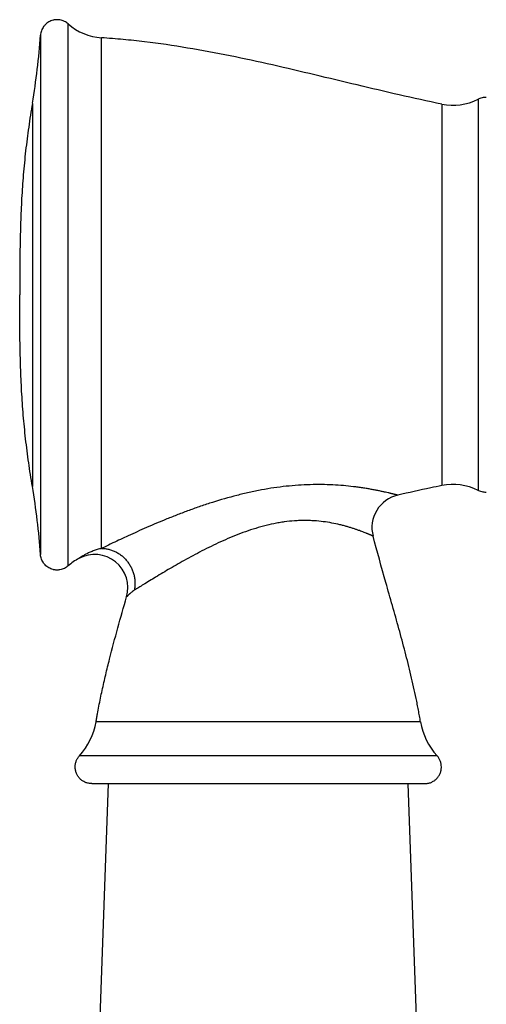
# Model space of a CAD drawing. Units: inches. Extents: x 8.63 to 12.79, y 5.26 to 12.76.
# Drawn here: x 8.63 to 9.47, y 7.73 to 9.51 of the extents above; entities that cross this region are included whole.
import ezdxf

# ---------------------------------------------------------------- set-up
doc = ezdxf.new("R2010")
doc.units = ezdxf.units.IN
doc.header["$LTSCALE"] = 1.21
doc.header["$MEASUREMENT"] = 0
doc.layers.get('0').update_dxf_attribs({"linetype": 'CONTINUOUS'})

msp = doc.modelspace()

# ---------------------------------------------------------------- linework, layer by layer
at = {"color": 9, "linetype": 'CONTINUOUS'}
for p, q in [((8.7128, 8.5215), (8.7128, 9.4982)), ((8.6629, 9.4779), (8.6629, 8.5419)), ((8.7729, 8.5529), (8.7729, 9.4732)), ((8.6482, 9.3551), (8.6482, 8.6646)), ((9.3861, 9.3536), (9.3861, 8.6662)), ((9.4514, 9.3623), (9.4514, 8.6575)), ((9.3478, 8.2404), (8.763, 8.2404)), ((9.3775, 8.1794), (8.7332, 8.1794))]:
    msp.add_line(p, q, dxfattribs=at)
at = {"color": 7, "linetype": 'CONTINUOUS'}
for p, q in [((8.7054, 5.8775), (8.7854, 8.129)), ((8.7554, 8.129), (9.3554, 8.129)), ((9.4054, 5.8775), (9.3254, 8.129))]:
    msp.add_line(p, q, dxfattribs=at)
for centre, radius, start, end in [((8.7792, 9.573), 0.1, 228.3883, 266.3473), ((7.3862, 9.5686), 1.28, 350.3992, 355.9342), ((9.4063, 9.4516), 0.1, 258.3479, 296.8135), ((7.3862, 8.4512), 1.28, 4.0658, 9.6008), ((9.4063, 8.5682), 0.1, 63.1865, 101.6521), ((9.3202, 8.5904), 0.06, 102.898, 194.7282), ((8.7604, 8.482), 0.06, 344.0854, 118.1643), ((8.7792, 8.4468), 0.1, 118.1642, 131.6117), ((8.6446, 8.2603), 0.12, 317.581, 350.4427), ((9.4661, 8.2603), 0.12, 189.5573, 222.419)]:
    msp.add_arc(centre, radius, start, end, dxfattribs=at)
for points, knots in [([(8.7128, 9.4982), (8.7118, 9.4992), (8.7096, 9.5009), (8.7059, 9.5029), (8.702, 9.5045), (8.6986, 9.5053), (8.6959, 9.5057), (8.6938, 9.5059), (8.6917, 9.5058), (8.6896, 9.5057), (8.6875, 9.5054), (8.6848, 9.5048), (8.6815, 9.5037), (8.6777, 9.5018), (8.6743, 9.4995), (8.6717, 9.4971), (8.6698, 9.4951), (8.6681, 9.4929), (8.6663, 9.4899), (8.6646, 9.486), (8.6634, 9.482), (8.663, 9.4792), (8.6629, 9.4779)], [0, 0, 0, 0, 0.062489, 0.124978, 0.18747, 0.249961, 0.281225, 0.31249, 0.343755, 0.375018, 0.406283, 0.437547, 0.500038, 0.562529, 0.62502, 0.687509, 0.718773, 0.750037, 0.812528, 0.87502, 0.93751, 1, 1, 1, 1]), ([(9.3861, 9.3536), (9.3605, 9.3589), (9.3095, 9.3701), (9.2333, 9.3882), (9.1572, 9.4065), (9.081, 9.4244), (9.0046, 9.441), (8.9279, 9.4553), (8.8635, 9.4648), (8.8118, 9.4703), (8.7859, 9.4724), (8.7729, 9.4732)], [0, 0, 0, 0, 0.125161, 0.250415, 0.375671, 0.500818, 0.625771, 0.750519, 0.875168, 0.937537, 1, 1, 1, 1]), ([(8.6482, 9.3551), (8.6458, 9.3409), (8.6414, 9.3124), (8.6368, 9.2766), (8.6338, 9.248), (8.6318, 9.2265), (8.6302, 9.2049), (8.6284, 9.1762), (8.6269, 9.1401), (8.6259, 9.0968), (8.6254, 9.0534), (8.6254, 9.0244), (8.6254, 9.0099)], [0, 0, 0, 0, 0.124993, 0.249798, 0.312153, 0.374491, 0.436824, 0.499174, 0.623982, 0.749019, 0.874347, 1, 1, 1, 1]), ([(9.4663, 9.3659), (9.465, 9.3659), (9.4625, 9.3658), (9.4586, 9.3651), (9.4549, 9.3639), (9.4525, 9.3629), (9.4514, 9.3623)], [0, 0, 0, 0, 0.249994, 0.49999, 0.749994, 1, 1, 1, 1]), ([(8.6482, 8.6646), (8.6458, 8.6789), (8.6414, 8.7074), (8.6368, 8.7432), (8.6338, 8.7718), (8.6318, 8.7933), (8.6302, 8.8149), (8.6284, 8.8436), (8.6269, 8.8797), (8.6259, 8.923), (8.6254, 8.9664), (8.6254, 8.9954), (8.6254, 9.0099)], [0, 0, 0, 0, 0.124993, 0.249798, 0.312153, 0.374491, 0.436824, 0.499174, 0.623982, 0.749019, 0.874347, 1, 1, 1, 1]), ([(9.3861, 8.6662), (9.3795, 8.6648), (9.353, 8.6593), (9.3266, 8.6534), (9.3068, 8.6488)], [0, 0, 0, 0, 0.249907, 1, 1, 1, 1]), ([(9.4663, 8.6539), (9.465, 8.6539), (9.4625, 8.654), (9.4586, 8.6547), (9.4549, 8.6559), (9.4525, 8.6569), (9.4514, 8.6575)], [0, 0, 0, 0, 0.249994, 0.49999, 0.749994, 1, 1, 1, 1]), ([(9.3478, 8.2404), (9.3472, 8.2439), (9.346, 8.251), (9.344, 8.2615), (9.342, 8.2721), (9.3391, 8.2861), (9.3354, 8.3036), (9.3289, 8.3316), (9.3202, 8.3665), (9.3089, 8.4082), (9.2972, 8.4499), (9.2813, 8.5054), (9.2696, 8.5472), (9.2622, 8.5751)], [0, 0, 0, 0, 0.031048, 0.062104, 0.093173, 0.124255, 0.186465, 0.248744, 0.373523, 0.498581, 0.623854, 0.749249, 1, 1, 1, 1]), ([(8.7128, 8.5215), (8.7118, 8.5206), (8.7096, 8.5189), (8.7059, 8.5169), (8.702, 8.5153), (8.6986, 8.5145), (8.6959, 8.5141), (8.6938, 8.5139), (8.6917, 8.5139), (8.6896, 8.5141), (8.6875, 8.5144), (8.6848, 8.515), (8.6815, 8.5161), (8.6777, 8.518), (8.6743, 8.5203), (8.6717, 8.5226), (8.6698, 8.5247), (8.6681, 8.5269), (8.6663, 8.5299), (8.6646, 8.5337), (8.6634, 8.5378), (8.663, 8.5405), (8.6629, 8.5419)], [0, 0, 0, 0, 0.062489, 0.124978, 0.18747, 0.249961, 0.281225, 0.31249, 0.343755, 0.375018, 0.406283, 0.437547, 0.500038, 0.562529, 0.62502, 0.687509, 0.718773, 0.750037, 0.812528, 0.87502, 0.93751, 1, 1, 1, 1]), ([(8.763, 8.2404), (8.7634, 8.2427), (8.7642, 8.2475), (8.7659, 8.257), (8.7681, 8.2688), (8.771, 8.2829), (8.775, 8.3018), (8.7803, 8.3253), (8.7896, 8.3629), (8.8021, 8.4096), (8.8127, 8.4469), (8.8181, 8.4656)], [0, 0, 0, 0, 0.031093, 0.062192, 0.12441, 0.186662, 0.248956, 0.373682, 0.498606, 0.749018, 1, 1, 1, 1]), ([(8.7253, 8.159), (8.7253, 8.1609), (8.7257, 8.1646), (8.7272, 8.17), (8.7297, 8.175), (8.732, 8.178), (8.7332, 8.1794)], [0, 0, 0, 0, 0.249987, 0.499994, 0.750004, 1, 1, 1, 1]), ([(9.3854, 8.159), (9.3854, 8.1609), (9.3851, 8.1646), (9.3835, 8.17), (9.381, 8.175), (9.3788, 8.178), (9.3775, 8.1794)], [0, 0, 0, 0, 0.249987, 0.499994, 0.750004, 1, 1, 1, 1]), ([(8.7554, 8.129), (8.7544, 8.129), (8.7524, 8.1291), (8.7495, 8.1295), (8.7466, 8.1302), (8.7429, 8.1316), (8.7386, 8.1339), (8.734, 8.1376), (8.7302, 8.1422), (8.7279, 8.1466), (8.7266, 8.1503), (8.7259, 8.1532), (8.7254, 8.1561), (8.7253, 8.158), (8.7253, 8.159)], [0, 0, 0, 0, 0.062532, 0.125076, 0.18761, 0.250148, 0.37508, 0.5, 0.62492, 0.749852, 0.81239, 0.874924, 0.937468, 1, 1, 1, 1]), ([(9.3554, 8.129), (9.3564, 8.129), (9.3583, 8.1291), (9.3612, 8.1295), (9.3641, 8.1302), (9.3678, 8.1316), (9.3722, 8.1339), (9.3768, 8.1376), (9.3805, 8.1422), (9.3828, 8.1466), (9.3842, 8.1503), (9.3849, 8.1532), (9.3853, 8.1561), (9.3854, 8.158), (9.3854, 8.159)], [0, 0, 0, 0, 0.062532, 0.125076, 0.18761, 0.250148, 0.37508, 0.5, 0.62492, 0.749852, 0.81239, 0.874924, 0.937468, 1, 1, 1, 1])]:
    msp.add_open_spline(points, degree=3, knots=knots, dxfattribs=at)
at = {"color": 9, "linetype": 'CONTINUOUS'}
for points, knots in [([(9.3068, 8.6488), (9.3068, 8.6488), (9.3068, 8.6488), (9.3068, 8.6488), (9.3068, 8.6488), (9.3068, 8.6489), (9.3068, 8.6489), (9.3068, 8.6489), (9.3067, 8.6489), (9.3067, 8.6489), (9.3066, 8.6489), (9.3066, 8.6489), (9.3064, 8.649), (9.3062, 8.649), (9.306, 8.6491), (9.3057, 8.6491), (9.3053, 8.6492), (9.305, 8.6493), (9.3043, 8.6495), (9.3035, 8.6497), (9.3023, 8.65), (9.3009, 8.6503), (9.2994, 8.6507), (9.2977, 8.6511), (9.2959, 8.6516), (9.2938, 8.6521), (9.2917, 8.6526), (9.2885, 8.6533), (9.2842, 8.6543), (9.2786, 8.6555), (9.2724, 8.6568), (9.2659, 8.6581), (9.2588, 8.6594), (9.2514, 8.6607), (9.2435, 8.6619), (9.2353, 8.6631), (9.2237, 8.6646), (9.2085, 8.6662), (9.1894, 8.6675), (9.1695, 8.6681), (9.1487, 8.6679), (9.1274, 8.6669), (9.1056, 8.665), (9.0834, 8.6622), (9.0612, 8.6585), (9.0389, 8.6539), (9.0093, 8.6468), (8.9801, 8.6384), (8.9516, 8.629), (8.9307, 8.6216), (8.9105, 8.6139), (8.8848, 8.6037), (8.8549, 8.5911), (8.8226, 8.5765), (8.7957, 8.5639), (8.7797, 8.5562), (8.7729, 8.5529)], [0, 0, 0, 0, 0.000003, 0.000011, 0.000024, 0.000043, 0.000068, 0.000097, 0.000173, 0.00027, 0.000388, 0.000528, 0.00069, 0.001077, 0.001549, 0.002107, 0.002749, 0.003476, 0.004286, 0.006155, 0.008351, 0.010867, 0.013698, 0.016835, 0.020271, 0.023998, 0.028007, 0.03229, 0.04164, 0.05198, 0.063238, 0.07535, 0.088251, 0.101883, 0.116192, 0.131126, 0.14664, 0.179239, 0.213686, 0.24972, 0.287106, 0.325625, 0.365068, 0.405233, 0.44592, 0.486934, 0.528086, 0.610058, 0.650519, 0.690379, 0.729439, 0.767485, 0.839555, 0.904326, 0.958943, 1, 1, 1, 1]), ([(9.2622, 8.5751), (9.2622, 8.5751), (9.2622, 8.5751), (9.2622, 8.5751), (9.2622, 8.5751), (9.2622, 8.5751), (9.2622, 8.5751), (9.2622, 8.5751), (9.2621, 8.5751), (9.2621, 8.5751), (9.2621, 8.5752), (9.262, 8.5752), (9.2619, 8.5752), (9.2618, 8.5753), (9.2616, 8.5754), (9.2614, 8.5755), (9.2612, 8.5756), (9.2609, 8.5757), (9.2606, 8.5758), (9.2602, 8.576), (9.2597, 8.5762), (9.259, 8.5765), (9.258, 8.5769), (9.257, 8.5774), (9.2558, 8.5779), (9.2544, 8.5784), (9.253, 8.579), (9.2514, 8.5797), (9.2491, 8.5806), (9.246, 8.5818), (9.2419, 8.5834), (9.2374, 8.5851), (9.2324, 8.5868), (9.2271, 8.5886), (9.2214, 8.5904), (9.2154, 8.5922), (9.209, 8.594), (9.1999, 8.5963), (9.1878, 8.5989), (9.1723, 8.6013), (9.1588, 8.6026), (9.1475, 8.6031), (9.1387, 8.6033), (9.1298, 8.6031), (9.1176, 8.6024), (9.1053, 8.6012), (9.093, 8.5993), (9.0804, 8.5969), (9.0647, 8.5933), (9.0461, 8.5878), (9.0277, 8.5815), (9.0096, 8.5745), (8.9919, 8.5668), (8.9747, 8.5588), (8.9579, 8.5505), (8.9417, 8.542), (8.926, 8.5335), (8.911, 8.5251), (8.8925, 8.5144), (8.8717, 8.502), (8.8501, 8.4888), (8.8373, 8.4808), (8.8318, 8.4774)], [0, 0, 0, 0, 0.000002, 0.00001, 0.000022, 0.000038, 0.00006, 0.000086, 0.000153, 0.000239, 0.000344, 0.000469, 0.000612, 0.000955, 0.001375, 0.00187, 0.002441, 0.003087, 0.003808, 0.004604, 0.005474, 0.007434, 0.009685, 0.012222, 0.015042, 0.018138, 0.021506, 0.02514, 0.029033, 0.037575, 0.047081, 0.057503, 0.068788, 0.080889, 0.093759, 0.107353, 0.12163, 0.136552, 0.168181, 0.201979, 0.237707, 0.256223, 0.275133, 0.294405, 0.314007, 0.354058, 0.374443, 0.395017, 0.43659, 0.478517, 0.520554, 0.562483, 0.604107, 0.64524, 0.685699, 0.725294, 0.763822, 0.801058, 0.836748, 0.902314, 0.957805, 1, 1, 1, 1]), ([(8.7729, 8.5529), (8.7702, 8.5523), (8.7651, 8.5509), (8.7589, 8.5488), (8.7542, 8.547), (8.7509, 8.5455), (8.7477, 8.5441), (8.7448, 8.5426), (8.7421, 8.5412), (8.74, 8.54), (8.7385, 8.5391), (8.7374, 8.5384), (8.7365, 8.5378), (8.7356, 8.5373), (8.7348, 8.5368), (8.7341, 8.5363), (8.7336, 8.536), (8.7332, 8.5357), (8.733, 8.5356), (8.7327, 8.5354), (8.7326, 8.5353), (8.7324, 8.5352), (8.7323, 8.5351), (8.7322, 8.5351), (8.7322, 8.535), (8.7321, 8.535), (8.7321, 8.535), (8.7321, 8.535), (8.7321, 8.535), (8.732, 8.5349), (8.732, 8.5349), (8.732, 8.5349), (8.732, 8.5349)], [0, 0, 0, 0, 0.181373, 0.355242, 0.438607, 0.519086, 0.596177, 0.669309, 0.737766, 0.800712, 0.82981, 0.857144, 0.882569, 0.905925, 0.927049, 0.945781, 0.961964, 0.969052, 0.975445, 0.981131, 0.986093, 0.990316, 0.993788, 0.995238, 0.996497, 0.997564, 0.998439, 0.99912, 0.999608, 0.999779, 0.999902, 1, 1, 1, 1]), ([(8.7729, 8.5529), (8.7751, 8.5529), (8.7783, 8.5527), (8.7827, 8.5521), (8.787, 8.5511), (8.7924, 8.5495), (8.7975, 8.5473), (8.8015, 8.5451), (8.8054, 8.5428), (8.81, 8.5394), (8.8151, 8.5347), (8.8196, 8.5294), (8.8236, 8.5237), (8.8269, 8.5176), (8.8296, 8.5112), (8.8316, 8.5045), (8.8328, 8.4977), (8.8333, 8.4909), (8.833, 8.484), (8.8323, 8.4796), (8.8318, 8.4774)], [0, 0, 0, 0, 0.060072, 0.090309, 0.120679, 0.181807, 0.243492, 0.274549, 0.305735, 0.368438, 0.431551, 0.494981, 0.558617, 0.62234, 0.686025, 0.749551, 0.812803, 0.87568, 0.938098, 1, 1, 1, 1]), ([(8.8318, 8.4774), (8.8308, 8.4767), (8.8289, 8.4754), (8.8266, 8.4737), (8.825, 8.4723), (8.8238, 8.4713), (8.8228, 8.4704), (8.8219, 8.4695), (8.821, 8.4687), (8.8203, 8.4679), (8.8197, 8.4673), (8.8193, 8.4669), (8.819, 8.4667), (8.8188, 8.4664), (8.8186, 8.4662), (8.8185, 8.466), (8.8183, 8.4659), (8.8182, 8.4658), (8.8182, 8.4657), (8.8182, 8.4657), (8.8181, 8.4657), (8.8181, 8.4656), (8.8181, 8.4656), (8.8181, 8.4656), (8.8181, 8.4656), (8.8181, 8.4656), (8.8181, 8.4656), (8.8181, 8.4656), (8.8181, 8.4656)], [0, 0, 0, 0, 0.197444, 0.38278, 0.469781, 0.552318, 0.629851, 0.701793, 0.767503, 0.826324, 0.8776, 0.900201, 0.920668, 0.938927, 0.954912, 0.96856, 0.979808, 0.984512, 0.988599, 0.992065, 0.994908, 0.997126, 0.998, 0.998716, 0.999274, 0.999674, 0.999917, 1, 1, 1, 1])]:
    msp.add_open_spline(points, degree=3, knots=knots, dxfattribs=at)

doc.saveas('drawing.dxf')
